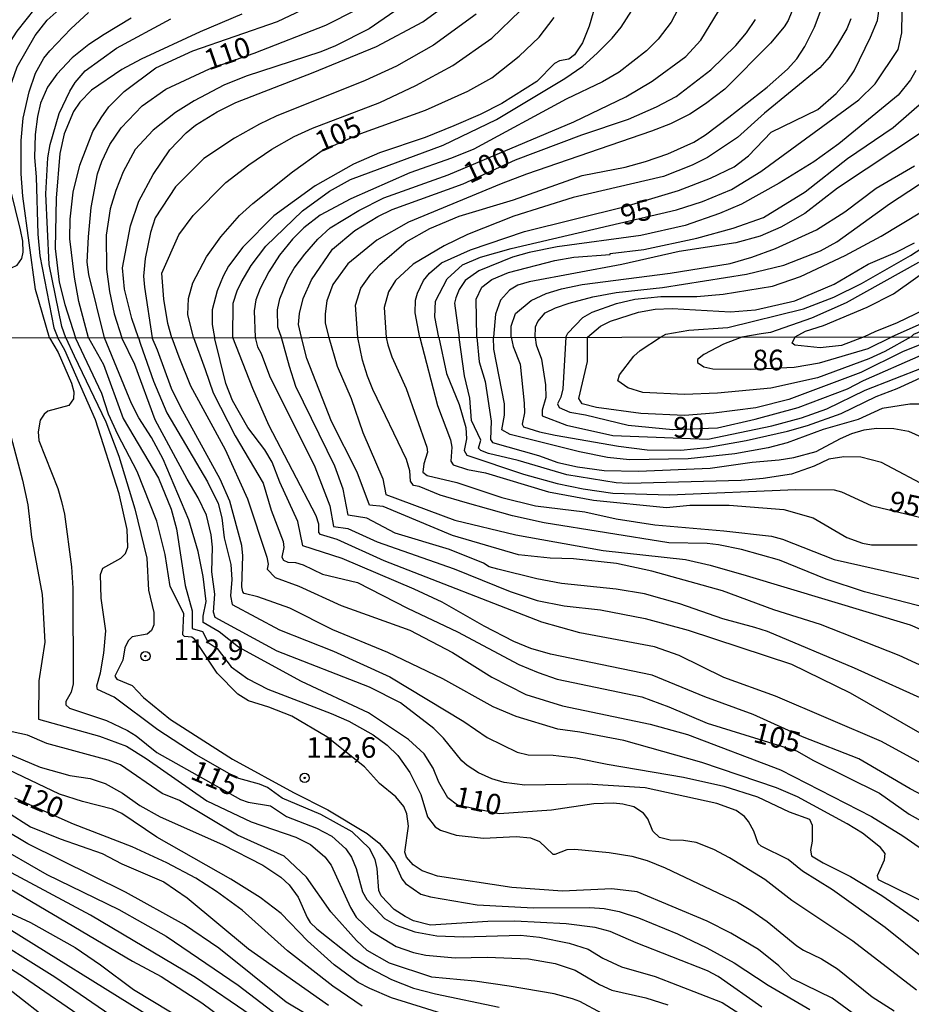
# Model space of a CAD drawing. Units: millimetres. Extents: x 185540 to 187954, y 1665972 to 1668746.
# Drawn here: x 187231 to 187339, y 1668110 to 1668230 of the extents above; entities that cross this region are included whole.
import ezdxf
from ezdxf.enums import TextEntityAlignment as Align

# ---------------------------------------------------------------- set-up
doc = ezdxf.new("R2010")
doc.units = ezdxf.units.MM
for name, color, linetype in [('IMAGEM', 7, 'Continuous'), ('V-CURVA_DE_NIVEL', 4, 'Continuous'), ('V-CURVA_MESTRA', 1, 'Continuous'), ('V-PONTO_DE_APARELHO', 4, 'Continuous'), ('V-TEXTO_DE_ALTIMETRIA', 2, 'Continuous'), ('X-LIMITE_1000', 7, 'Continuous')]:
    doc.layers.add(name, color=color, linetype=linetype)
doc.styles.get("Standard").update_dxf_attribs({"font": 'txt.shx', "height": 5})
picture_1 = doc.add_image_def('image1.jpg', size_in_pixel=(4021, 4623))

# ---------------------------------------------------------------- blocks, each defined once
blk = doc.blocks.new('805')
at = {"color": 0, "linetype": 'ByBlock', "lineweight": -2}
for radius in [0.562, 0.0806]:
    blk.add_circle((0, 0), radius, dxfattribs=at)

msp = doc.modelspace()

# ---------------------------------------------------------------- linework, layer by layer
at = {"layer": 'V-CURVA_DE_NIVEL'}
for points in [[(187301.72, 1668235.62), (187299.77, 1668228.94), (187298.98, 1668226.9), (187298, 1668225.46), (187297.32, 1668224.94), (187296.18, 1668224.71), (187295.58, 1668224.39), (187293.43, 1668222.2), (187289.17, 1668219.55), (187286.53, 1668218.19), (187283.34, 1668216.81), (187279.82, 1668215.42), (187274.29, 1668213.55), (187271.1, 1668212.17), (187266.47, 1668209.54), (187261.43, 1668205.86), (187257.65, 1668202.06), (187255.93, 1668199.75), (187255.25, 1668198.56), (187254.52, 1668196.77), (187253.93, 1668194.43), (187253.91, 1668192.65), (187254.2, 1668191.07)], [(187325.41, 1668233.15), (187323.99, 1668229.62), (187323.52, 1668228.86), (187321.83, 1668226.88), (187316.28, 1668221.27), (187313.94, 1668219.48), (187312.03, 1668218.25), (187309.69, 1668217.08), (187307.36, 1668216.15), (187292.18, 1668210.96), (187289.08, 1668209.77), (187277.82, 1668205.1), (187273.95, 1668202.91), (187270.44, 1668200.04), (187268.59, 1668197.54), (187267.87, 1668195.54), (187267.66, 1668193.97), (187267.66, 1668192.82), (187268.12, 1668191.09)], [(187238.9, 1668191.05), (187237.69, 1668195.45), (187237.18, 1668198.43), (187236.63, 1668203.06), (187236.65, 1668205.48), (187237.04, 1668208.76), (187237.82, 1668212.03), (187239.42, 1668216.11), (187240.41, 1668217.81), (187241.37, 1668219.13), (187243.22, 1668220.99), (187247.09, 1668223.86), (187251.59, 1668225.92), (187261.86, 1668229.51), (187269.32, 1668233.06)], [(187244.96, 1668191.06), (187244.15, 1668193.41), (187243.28, 1668196.98), (187243.03, 1668199.57), (187243.98, 1668204.68), (187245, 1668207.65), (187246.75, 1668210.92), (187248.79, 1668213.9), (187250.75, 1668215.96), (187251.91, 1668216.91), (187254.55, 1668218.53), (187256.8, 1668219.67), (187266.22, 1668223.29), (187273.91, 1668226.47), (187279.56, 1668229.45), (187283.45, 1668232.34)], [(187311.33, 1668232.47), (187309.75, 1668229.41), (187308.18, 1668227.37), (187306.74, 1668225.92), (187303.45, 1668223.35), (187301.41, 1668222.16), (187296.99, 1668220.08), (187285.77, 1668214), (187283.05, 1668212.87), (187277.95, 1668211.09), (187270.81, 1668207.94), (187267.07, 1668205.97), (187265.09, 1668204.4), (187263.71, 1668203.04), (187262.11, 1668201.11), (187260.81, 1668199.07), (187259.77, 1668197.03), (187259.24, 1668195.67), (187259.05, 1668194.31), (187259.16, 1668191.08)], [(187222.43, 1668191.03), (187221.71, 1668194.31), (187222.2, 1668199.79), (187222.16, 1668202.64), (187222.39, 1668204), (187223.14, 1668205.31), (187223.84, 1668205.84), (187226.75, 1668207.43), (187227.56, 1668208.29), (187228.03, 1668209.22), (187227.96, 1668210.37), (187226.98, 1668214.45), (187226.94, 1668216.49), (187227.6, 1668222.02), (187228.45, 1668225.16), (187229.02, 1668226.52), (187230.21, 1668228.33), (187232.38, 1668231.09)], [(187225.8, 1668191.04), (187225.43, 1668193.12), (187225.48, 1668195.28), (187225.65, 1668196.35), (187226.13, 1668197.66), (187226.79, 1668198.7), (187227.41, 1668199.17), (187228.48, 1668199.47), (187229.54, 1668199.55), (187230.21, 1668199.87), (187230.79, 1668200.68), (187230.94, 1668201.45), (187230.89, 1668202.81), (187230.62, 1668204.17), (187228.77, 1668211.77), (187228.56, 1668214.24), (187228.6, 1668217.47), (187228.85, 1668219.3), (187229.32, 1668221.42), (187230.21, 1668224.01), (187232.38, 1668227.82), (187233.87, 1668229.66), (187236.04, 1668231.62)], [(187276.67, 1668231.13), (187273.02, 1668228.62), (187268.94, 1668226.56), (187267.15, 1668225.82), (187258.06, 1668222.84), (187255.34, 1668221.78), (187251.72, 1668219.87), (187249.47, 1668218.44), (187246.75, 1668216.3), (187244.58, 1668213.94), (187243.09, 1668211.22), (187242.2, 1668208.97), (187241.52, 1668206.72), (187241.05, 1668203.53), (187241.09, 1668199.41), (187241.46, 1668196.69), (187241.99, 1668193.97), (187242.96, 1668191.06)], [(187249.01, 1668191.06), (187248.55, 1668192.78), (187248.06, 1668195.75), (187247.81, 1668198.9), (187249.89, 1668203.57), (187251.61, 1668205.91), (187255.61, 1668209.94), (187258.37, 1668212.07), (187261.2, 1668213.98), (187263.92, 1668215.51), (187266.13, 1668216.53), (187274.33, 1668219.67), (187278.71, 1668221.71), (187283.22, 1668224.14), (187287.93, 1668227.49), (187291.37, 1668230.81)], [(187256.43, 1668191.07), (187256.48, 1668195.24), (187256.95, 1668196.77), (187257.46, 1668197.79), (187258.69, 1668199.85), (187260.45, 1668202.17), (187264.9, 1668206.48), (187268.19, 1668208.88), (187270.76, 1668210.28), (187282.03, 1668214.45), (187288.51, 1668217.57), (187296.84, 1668222.56), (187299.02, 1668224.07), (187300.77, 1668225.67), (187302.59, 1668227.47), (187303.68, 1668228.81), (187305.63, 1668231.87)], [(187262.35, 1668191.08), (187261.91, 1668192.35), (187261.88, 1668194.43), (187262.17, 1668195.79), (187263.13, 1668198.17), (187263.92, 1668199.53), (187265.19, 1668201.23), (187266.76, 1668203.02), (187268.29, 1668204.4), (187271.78, 1668206.54), (187274.8, 1668208.05), (187282.62, 1668210.88), (187297.92, 1668217.29), (187304.25, 1668220.35), (187307.44, 1668222.25), (187311.52, 1668225.26), (187313.37, 1668227.22), (187315.53, 1668230.77)], [(187271.66, 1668191.09), (187271.38, 1668195.03), (187272.03, 1668197.07), (187273.22, 1668198.77), (187274.33, 1668199.98), (187277.54, 1668202.72), (187280.39, 1668204.33), (187283.98, 1668205.82), (187290.57, 1668207.84), (187298.92, 1668210.79), (187304.17, 1668211.81), (187306.63, 1668212.47), (187309.35, 1668213.43), (187312.52, 1668214.85), (187313.94, 1668215.74), (187316.77, 1668217.89), (187321.42, 1668221.52), (187323.89, 1668223.69), (187325.03, 1668224.97), (187326.03, 1668226.46), (187327.2, 1668228.82), (187328.13, 1668231.28)], [(187279.18, 1668191.1), (187278.62, 1668194.1), (187278.66, 1668195.62), (187278.92, 1668196.47), (187279.62, 1668198), (187280.36, 1668198.92), (187281.81, 1668200.15), (187285.34, 1668201.74), (187291.91, 1668203.99), (187304.17, 1668207.01), (187310.63, 1668208.96), (187314.54, 1668210.47), (187317.41, 1668211.83), (187319.15, 1668213.19), (187321.91, 1668216.04), (187327.59, 1668218.8), (187329.84, 1668220.74), (187331.15, 1668222.25), (187332, 1668223.5), (187334.02, 1668227.58), (187334.85, 1668229.62), (187335.15, 1668231.66)], [(187244.07, 1668229.92), (187240.8, 1668227.94), (187238.91, 1668226.69), (187236.91, 1668225.07), (187235.04, 1668223.1), (187233.91, 1668221.51), (187233.06, 1668219.59), (187232.68, 1668217.94), (187232.38, 1668215.77), (187232.3, 1668212.96), (187232.51, 1668210.63), (187232.72, 1668203.66), (187232.98, 1668201.02), (187234.68, 1668192.27), (187235.14, 1668191.05)], [(187236.14, 1668191.05), (187235.65, 1668192.44), (187234.12, 1668199.96), (187233.7, 1668208.54), (187233.95, 1668212.92), (187234.23, 1668214.54), (187235.31, 1668218.32), (187236.61, 1668221.04), (187237.25, 1668222.1), (187238.5, 1668223.5), (187242.29, 1668226.26), (187248.89, 1668229.81)], [(187257.55, 1668230.38), (187252.45, 1668228.26), (187245.31, 1668224.94), (187242.93, 1668223.67), (187239.25, 1668221.16), (187237.82, 1668219.68), (187237.08, 1668218.57), (187235.91, 1668215.85), (187235.38, 1668213.47), (187234.97, 1668208.03), (187234.85, 1668201.91), (187235.31, 1668197.83), (187235.99, 1668195.11), (187237.29, 1668191.05)], [(187286.04, 1668230.38), (187280.86, 1668226.64), (187276.33, 1668224.07), (187272.53, 1668222.35), (187261.71, 1668218), (187259.67, 1668217.04), (187256.63, 1668215.32), (187252.93, 1668212.83), (187249.45, 1668209.39), (187247, 1668205.63), (187246.41, 1668203.87), (187245.77, 1668200.68), (187245.58, 1668198.56), (187245.68, 1668197.2), (187246.63, 1668191.06)], [(187331.6, 1668229.84), (187331.11, 1668228.6), (187329.98, 1668226.69), (187328.98, 1668225.16), (187327.84, 1668223.88), (187321.12, 1668218.36), (187317.81, 1668215.38), (187314.16, 1668212.96), (187312.29, 1668212.02), (187308.84, 1668210.66), (187297.84, 1668208.11), (187290.61, 1668205.82), (187285, 1668203.61), (187282.15, 1668202.21), (187278.37, 1668200), (187276.22, 1668198), (187275.39, 1668196.64), (187274.86, 1668194.73), (187275.11, 1668191.09)], [(187339.52, 1668223.55), (187338.87, 1668222.4), (187337.38, 1668220.53), (187330.16, 1668214.62), (187327.12, 1668212.45), (187322.91, 1668209.86), (187318.32, 1668207.31), (187315.64, 1668206.16), (187311.44, 1668204.71), (187306.08, 1668203.5), (187295.88, 1668202.1), (187292.48, 1668201.42), (187290.44, 1668200.87), (187286.36, 1668199.21), (187284.7, 1668198), (187283.96, 1668196.94), (187283.55, 1668195.92), (187283.4, 1668195.24), (187283.97, 1668191.1)], [(187286.13, 1668191.11), (187286.04, 1668195.75), (187286.74, 1668197.19), (187287.93, 1668198.15), (187289.97, 1668199), (187295.6, 1668200.46), (187297.92, 1668200.87), (187302.33, 1668201.18), (187302.34, 1668201.29), (187306.42, 1668201.8), (187312.88, 1668203.18), (187317.3, 1668204.37), (187321, 1668205.69), (187326.06, 1668208.79), (187331.19, 1668212.83), (187336.77, 1668216.61), (187340.57, 1668219.95)], [(187340.34, 1668216.1), (187329.97, 1668209.22), (187326.01, 1668206.14), (187323.08, 1668204.48), (187320.57, 1668203.4), (187317.64, 1668202.59), (187310.71, 1668201.53), (187303.74, 1668199.95), (187292.48, 1668197.87), (187291.12, 1668197.45), (187290.1, 1668196.85), (187289.01, 1668195.62), (187288.4, 1668193.92), (187288.16, 1668191.11)], [(187290.31, 1668191.11), (187290.31, 1668192.46), (187290.84, 1668194.01), (187292.73, 1668195.6), (187294.56, 1668196.43), (187296.43, 1668197.02), (187298.94, 1668197.53), (187309.65, 1668198.89), (187316.92, 1668200.1), (187319.55, 1668200.85), (187322.44, 1668201.91), (187327.42, 1668204.16), (187330.88, 1668206.35), (187334.68, 1668209.24), (187339.36, 1668211.94)], [(187338.96, 1668191.17), (187339.27, 1668191.49), (187340.23, 1668191.88), (187342.93, 1668192.75), (187347.82, 1668195.43), (187349.77, 1668196.62), (187361.84, 1668204.97), (187366.35, 1668206.8), (187368.05, 1668207.88), (187369.41, 1668209.09), (187370.89, 1668209.64), (187372.06, 1668209.33), (187372.57, 1668208.67), (187373.1, 1668207.48), (187373.55, 1668205.65), (187373.65, 1668204.76), (187373.55, 1668202.93), (187372.72, 1668199.41), (187371.82, 1668196.77), (187371.51, 1668194.73), (187372.04, 1668192.9), (187372.72, 1668192.05), (187373.85, 1668191.21)], [(187296.94, 1668191.12), (187297.2, 1668191.62), (187299.02, 1668193.5), (187300.13, 1668194.15), (187303.11, 1668195.22), (187305.32, 1668195.73), (187308.5, 1668196.07), (187312.88, 1668196.07), (187316.07, 1668196.36), (187322.1, 1668197.32), (187325.5, 1668198.51), (187330.9, 1668201.06), (187335.28, 1668203.4), (187340.21, 1668206.35)], [(187308.46, 1668191.13), (187309.1, 1668191.48), (187311.9, 1668191.99), (187316.66, 1668192.3), (187325.84, 1668194.58), (187329.54, 1668196), (187332.9, 1668197.66), (187338.85, 1668201.06), (187343.12, 1668203.8)], [(187299.57, 1668191.12), (187301.17, 1668192.47), (187302.38, 1668193.09), (187305.78, 1668194.17), (187307.82, 1668194.51), (187309.86, 1668194.6), (187316.96, 1668194.2), (187320.02, 1668194.45), (187324.78, 1668195.56), (187329.58, 1668197.57), (187333.72, 1668200.02), (187337.06, 1668201.42), (187339.36, 1668202.61)], [(187339.83, 1668200.19), (187331.03, 1668195.28), (187326.82, 1668193.45), (187321.85, 1668191.69), (187320.7, 1668191.52), (187318.37, 1668191.14)], [(187345.99, 1668195.36), (187336.58, 1668191.17)], [(187238.88, 1668107.9), (187230.97, 1668113.3), (187222.97, 1668118.41), (187212.68, 1668126.6), (187208.93, 1668129.92), (187207.08, 1668130.82), (187206.89, 1668131.4), (187207.19, 1668132.9), (187207.44, 1668137.28), (187208, 1668140.45), (187208.47, 1668144.61), (187207.87, 1668152.55), (187207.36, 1668155.68), (187205.67, 1668162.54), (187204.57, 1668165.41), (187202.81, 1668168.88), (187201.74, 1668172.57), (187196.55, 1668185.48), (187195.5, 1668189.6), (187195.02, 1668191)], [(187197.31, 1668191), (187198.31, 1668187.58), (187199.21, 1668183.98), (187201.87, 1668176.86), (187204.19, 1668170), (187207.17, 1668162.58), (187209.37, 1668153.96), (187209.8, 1668149.8), (187210.02, 1668143.24), (187209.07, 1668139.04), (187208.95, 1668136.46), (187209.29, 1668133.76), (187209.03, 1668132.35), (187209.1, 1668132.07), (187213, 1668128.87), (187217.09, 1668125.18), (187221.28, 1668122.09), (187225.55, 1668119.11), (187234.81, 1668113.37), (187243.13, 1668107.66)], [(187246.92, 1668108.16), (187227.69, 1668120.1), (187222.8, 1668123.59), (187214.78, 1668129.77), (187211.8, 1668132.3), (187210.66, 1668132.88), (187210.49, 1668133.68), (187210.81, 1668137.96), (187210.7, 1668140.11), (187211.03, 1668143.33), (187211, 1668149.97), (187210.27, 1668156.28), (187209.67, 1668159.23), (187208.39, 1668163.74), (187207.23, 1668167.13), (187205.6, 1668170.86), (187203.89, 1668175.32), (187201.66, 1668182.48), (187200.5, 1668186.51), (187199.1, 1668191.01)], [(187201.1, 1668191.01), (187204.23, 1668178.7), (187205.56, 1668175.06), (187207.44, 1668171.2), (187209.27, 1668166.65), (187210.7, 1668161.81), (187211, 1668158.81), (187211.95, 1668153.32), (187212.08, 1668151.52), (187212.33, 1668137.11), (187212.2, 1668134.41), (187213.73, 1668133.31), (187219.86, 1668127.69), (187222.6, 1668125.52), (187228.38, 1668121.9), (187229.64, 1668120.96), (187231.85, 1668119.95), (187237.25, 1668116.93), (187240.34, 1668114.83), (187244.37, 1668111.8), (187253.38, 1668106.4)], [(187258.67, 1668108.67), (187251.9, 1668113.26), (187239.12, 1668120.85), (187229.53, 1668126), (187224.51, 1668128.96), (187220.76, 1668131.38), (187219.04, 1668132.64), (187216.88, 1668134.66), (187215, 1668135.8), (187214.74, 1668136.68), (187215.23, 1668140.28), (187215.46, 1668143.58), (187215.25, 1668151.56), (187215.02, 1668153.36), (187213.96, 1668157.86), (187213.23, 1668165.28), (187212.81, 1668167.08), (187211.39, 1668171.59), (187209.07, 1668176.86), (187206.84, 1668183.46), (187205.69, 1668187.15), (187204.74, 1668191.01)], [(187206.91, 1668190.3), (187208.77, 1668183.12), (187212.12, 1668174.76), (187213.02, 1668172.1), (187215.25, 1668164.08), (187216.06, 1668160.18), (187216.73, 1668156.02), (187216.96, 1668149.2), (187216.62, 1668142.08), (187216.26, 1668139.29), (187215.79, 1668137.36), (187215.83, 1668136.87), (187216.04, 1668136.57), (187227.15, 1668129.6), (187233.82, 1668125.78), (187242.57, 1668121.54), (187248.32, 1668118.32), (187257.11, 1668112.34), (187263.99, 1668107.06)], [(187265.45, 1668108.76), (187262.94, 1668110.26), (187254.74, 1668116.86), (187250.55, 1668119.69), (187243.38, 1668123.66), (187231.5, 1668129.51), (187217.48, 1668137.87), (187217.44, 1668138.65), (187217.78, 1668140.07), (187218.12, 1668145), (187218.98, 1668148.26), (187218.94, 1668149.37), (187218.42, 1668152.42), (187218.55, 1668153.75), (187218.38, 1668155.08), (187216.45, 1668165.2), (187215.08, 1668170.13), (187213.66, 1668174.24), (187211.33, 1668182.13), (187209.82, 1668188.18), (187209.01, 1668191.02)], [(187211.3, 1668191.02), (187211.6, 1668189.38), (187211.67, 1668187.04), (187211.9, 1668186.04), (187213.71, 1668182.13), (187214.86, 1668177.33), (187216.32, 1668173.13), (187217.76, 1668168.03), (187219.71, 1668156.53), (187220.22, 1668149.33), (187220.1, 1668147.83), (187219.26, 1668144.23), (187218.59, 1668139.42), (187218.68, 1668139.18), (187223.7, 1668135.9), (187229.02, 1668133.39), (187231.85, 1668131.61), (187235.45, 1668130.14), (187240.55, 1668128.35), (187242.96, 1668127.11), (187248.06, 1668124.92), (187250.87, 1668122.95), (187258.33, 1668116.76), (187268.06, 1668109.91)], [(187320.79, 1668109.68), (187315.47, 1668113.39), (187314.19, 1668114.1), (187305.48, 1668117.48), (187302.35, 1668118.88), (187300.51, 1668119.35), (187296.99, 1668119.82), (187290.73, 1668120.12), (187287.47, 1668120.08), (187280.48, 1668119.65), (187278.42, 1668120.16), (187277.39, 1668120.7), (187276.08, 1668121.54), (187274.47, 1668123.19), (187274.21, 1668123.87), (187274, 1668126.51), (187273.74, 1668127.63), (187273.08, 1668128.96), (187270.96, 1668130.99), (187267.14, 1668133.11), (187262.43, 1668135.09), (187260.64, 1668136.37), (187259.68, 1668136.8), (187257.19, 1668137.45), (187256.31, 1668137.87), (187252, 1668140.34), (187247.33, 1668143.39), (187242.01, 1668147.35), (187239.99, 1668148.27), (187239.91, 1668148.73), (187240.36, 1668150.32), (187240.76, 1668152.72), (187240.98, 1668155.42), (187240.42, 1668159.41), (187240.34, 1668162.28), (187240.62, 1668163.03), (187242.83, 1668164.25), (187243.4, 1668164.81), (187243.68, 1668165.58), (187243.58, 1668167.73), (187242.61, 1668172.06), (187239.72, 1668181.06), (187236, 1668189.55), (187235.14, 1668191.05)], [(187236.14, 1668191.05), (187237.14, 1668188.87), (187241, 1668180.85), (187242.59, 1668176.65), (187244.54, 1668170.26), (187245.98, 1668164.25), (187246.19, 1668160.35), (187246.85, 1668157.65), (187246.85, 1668156.15), (187246.53, 1668155.48), (187246.02, 1668155.01), (187244.2, 1668154.69), (187243.7, 1668154.19), (187243.3, 1668153.36), (187243.08, 1668151.86), (187242.09, 1668149.93), (187242.33, 1668149.56), (187244.2, 1668148.79), (187245.59, 1668147.31), (187248.87, 1668144.65), (187256.42, 1668139.83), (187263.84, 1668135.75), (187268, 1668133.65), (187272.76, 1668130.78), (187274.22, 1668129.6), (187275.29, 1668128.36), (187276.16, 1668127.18), (187277, 1668125.27), (187277.45, 1668124.71), (187279.32, 1668123.42), (187280.48, 1668123.08), (187286.14, 1668122.12), (187293, 1668121.75), (187299.86, 1668121.79), (187301.62, 1668121.66), (187303.42, 1668121.28), (187305.78, 1668120.51), (187310.54, 1668118.58), (187314.1, 1668116.9), (187317.4, 1668115.04), (187321.56, 1668112.36), (187326.62, 1668109.38)], [(187332.39, 1668108.54), (187329.32, 1668110.75), (187324.43, 1668113.15), (187322.87, 1668114.7), (187320.38, 1668116.69), (187317.02, 1668118.66), (187314.12, 1668120.14), (187305.61, 1668123.7), (187302.52, 1668124.04), (187296.52, 1668123.77), (187290.39, 1668124.22), (187281.34, 1668125.61), (187279.45, 1668126.25), (187278.38, 1668126.96), (187277.58, 1668127.89), (187277.37, 1668128.53), (187277.82, 1668131.66), (187277.62, 1668133.16), (187277.26, 1668134.06), (187276.25, 1668135.24), (187274.28, 1668136.87), (187272.46, 1668138.89), (187267.89, 1668142.55), (187263.6, 1668145.04), (187260.84, 1668146.15), (187258.35, 1668146.92), (187257.04, 1668147.72), (187254.55, 1668150.29), (187251.81, 1668154.35), (187251.45, 1668154.67), (187250.55, 1668154.75), (187250.37, 1668154.92), (187250.5, 1668157.52), (187248.83, 1668160.82), (187248.23, 1668164.72), (187247.2, 1668168.75), (187244.82, 1668174.8), (187242.44, 1668179.3), (187241.33, 1668181.75), (187240.49, 1668184.28), (187237.29, 1668191.05)], [(187238.9, 1668191.05), (187240.72, 1668187.8), (187243.1, 1668181.23), (187247.39, 1668173.99), (187248.96, 1668170.21), (187249.6, 1668167.81), (187250.63, 1668160.95), (187251.49, 1668157.86), (187251.51, 1668155.69), (187252.75, 1668155.33), (187253.46, 1668154), (187254.53, 1668153.27), (187256.22, 1668151.03), (187258.27, 1668149.6), (187260.71, 1668148.32), (187268.39, 1668145.38), (187270.53, 1668144.42), (187273.53, 1668142.79), (187275.22, 1668141.54), (187276.49, 1668140.26), (187277.97, 1668138.18), (187279.3, 1668135.52), (187280.13, 1668132.82), (187281.04, 1668131.6), (187281.68, 1668131.18), (187283.61, 1668130.58), (187286.91, 1668130.2), (187290.9, 1668130.41), (187292.66, 1668130.24), (187293.73, 1668129.79), (187295.38, 1668128.29), (187295.66, 1668128.27), (187297.12, 1668128.83), (187298.02, 1668128.87), (187302.22, 1668128.48), (187304.97, 1668128.01), (187306.85, 1668127.48), (187309.04, 1668126.6), (187317.83, 1668122.42), (187319.46, 1668121.47), (187321.43, 1668120.1), (187325.03, 1668117.12), (187325.85, 1668116.58), (187328.04, 1668115.56), (187329.97, 1668114.31), (187334.21, 1668110.92), (187336.87, 1668109.21)], [(187340.53, 1668115.53), (187335.78, 1668119.37), (187329.36, 1668123.92), (187325.74, 1668126.21), (187324, 1668127.63), (187320.7, 1668129.24), (187320.34, 1668129.58), (187319.82, 1668131.06), (187319.16, 1668132.26), (187318.66, 1668132.86), (187317.68, 1668133.59), (187315.3, 1668134.44), (187306.59, 1668136.33), (187299.52, 1668136.76), (187291.97, 1668136.65), (187289.44, 1668137), (187287.94, 1668137.42), (187286.31, 1668138.17), (187284.94, 1668139.03), (187284.29, 1668139.63), (187282.08, 1668142.38), (187280.89, 1668143.54), (187276.85, 1668146.67), (187273.06, 1668148.57), (187261.82, 1668152.97), (187254.3, 1668157.04), (187254.1, 1668157.69), (187254.27, 1668159.88), (187253.89, 1668162.58), (187253.97, 1668165.58), (187253.82, 1668167.08), (187253.24, 1668169.48), (187252.24, 1668171.59), (187250.87, 1668173.86), (187247.01, 1668181.06), (187244.52, 1668187.8), (187242.96, 1668191.06)], [(187244.96, 1668191.06), (187245.21, 1668190.27), (187246.81, 1668185.78), (187248.4, 1668181.92), (187253.37, 1668173.55), (187254.66, 1668170.9), (187255.09, 1668169.14), (187255.39, 1668166.74), (187256.2, 1668163.48), (187256.31, 1668161.68), (187256.16, 1668159.66), (187256.37, 1668158.61), (187262.13, 1668155.54), (187268.69, 1668152.95), (187275.55, 1668149.82), (187284.55, 1668144.41), (187287.36, 1668142.44), (187291.03, 1668140.66), (187292.36, 1668140.34), (187295.4, 1668140.32), (187298.15, 1668140), (187301.96, 1668139.2), (187311.27, 1668137.62), (187316.16, 1668136.55), (187320.27, 1668135.22), (187324.09, 1668133.41), (187326.58, 1668132.54), (187326.9, 1668131.79), (187326.92, 1668129.86), (187326.7, 1668128.74), (187326.81, 1668128.08), (187328.25, 1668127.2), (187331.55, 1668125.57), (187335.37, 1668123.25), (187341.16, 1668119.22)], [(187341.33, 1668122.01), (187334.98, 1668125.14), (187334.85, 1668125.67), (187335.69, 1668127.59), (187335.77, 1668128.36), (187335.2, 1668129.07), (187333.01, 1668130.82), (187331.17, 1668131.96), (187325.14, 1668135.22), (187322.55, 1668136.33), (187313.5, 1668139.42), (187303.98, 1668142.08), (187298.66, 1668143.11), (187295.96, 1668143.45), (187290.9, 1668144.99), (187288.11, 1668146.19), (187282, 1668149.58), (187275.29, 1668152.78), (187268.6, 1668155.54), (187263.39, 1668158.16), (187259.47, 1668159.57), (187257.83, 1668159.98), (187257.66, 1668160.15), (187257.55, 1668160.78), (187257.64, 1668164.55), (187257.53, 1668165.81), (187256.07, 1668171.2), (187254.92, 1668173.86), (187250.11, 1668182.56), (187249, 1668184.88), (187247.26, 1668189.55), (187246.63, 1668191.06)], [(187249.01, 1668191.06), (187249.88, 1668188.74), (187251.29, 1668185.22), (187255.52, 1668177.46), (187258.24, 1668171.46), (187260.58, 1668164.38), (187260.75, 1668163.54), (187260.62, 1668162.9), (187261.59, 1668161.89), (187264.48, 1668160.86), (187269.63, 1668158.5), (187277.95, 1668155.5), (187283.14, 1668152.8), (187287.94, 1668149.8), (187292.06, 1668147.69), (187296.52, 1668146.32), (187307.2, 1668144.09), (187311.74, 1668142.81), (187323.06, 1668138.52), (187334.13, 1668132.84), (187337.94, 1668130.5), (187346.52, 1668124.54)], [(187344.46, 1668133.24), (187338.84, 1668136.2), (187332.6, 1668139.87), (187325.72, 1668142.53), (187319.71, 1668145.23), (187313.84, 1668147.39), (187307.43, 1668150.05), (187295.06, 1668152.58), (187292.7, 1668153.29), (187290.62, 1668154.13), (187287, 1668155.97), (187281.89, 1668158.89), (187278.51, 1668160.5), (187269.74, 1668164.21), (187264.95, 1668165.77), (187264.35, 1668168.71), (187262.16, 1668173.51), (187261.24, 1668175.92), (187260.32, 1668177.42), (187258.28, 1668180.16), (187256.42, 1668183.42), (187255.6, 1668185.48), (187254.2, 1668191.07)], [(187375.83, 1668109.51), (187371.22, 1668114.91), (187368.07, 1668118.19), (187363.72, 1668122.25), (187353.4, 1668131.1), (187350.68, 1668133.11), (187346.26, 1668135.99), (187335.33, 1668141.95), (187322.46, 1668147.48), (187316.16, 1668149.75), (187310.71, 1668152.43), (187307.71, 1668153.46), (187298.66, 1668155.18), (187294.03, 1668156.46), (187274.86, 1668163.95), (187269.12, 1668166.52), (187267.1, 1668167.14), (187266.92, 1668167.38), (187266.92, 1668168.41), (187266.58, 1668169.4), (187260.83, 1668180.42), (187258.86, 1668184.88), (187256.43, 1668191.07)], [(187259.16, 1668191.08), (187259.44, 1668189.95), (187259.89, 1668189.12), (187260.92, 1668186.42), (187266.43, 1668175.36), (187268.25, 1668170.6), (187268.7, 1668168.11), (187270.44, 1668167.85), (187274, 1668166.26), (187283.35, 1668162.94), (187290.17, 1668160.2), (187293.47, 1668159.12), (187296.73, 1668158.46), (187301.15, 1668157.99), (187306.59, 1668156.94), (187311.83, 1668155.5), (187324.39, 1668151.36), (187331.51, 1668147.87), (187342.19, 1668141.78)], [(187341.76, 1668146.52), (187332.07, 1668150.87), (187321.48, 1668155.33), (187319.93, 1668155.84), (187316.03, 1668156.89), (187310.8, 1668158.72), (187306.51, 1668159.94), (187303.08, 1668160.5), (187296.43, 1668161.18), (187293.43, 1668161.74), (187288.67, 1668162.9), (187287.6, 1668163.22), (187286.93, 1668163.63), (187282.79, 1668165.32), (187276.19, 1668167.29), (187272.72, 1668169.12), (187270.48, 1668169.5), (187269.88, 1668172.66), (187268.83, 1668175.44), (187264.09, 1668185.14), (187263.32, 1668187.54), (187262.35, 1668191.08)], [(187268.12, 1668191.09), (187269.15, 1668187.58), (187270.83, 1668183.68), (187272.24, 1668179.52), (187274.69, 1668173.9), (187275.07, 1668171.99), (187283.44, 1668168.88), (187290.86, 1668167.08), (187301.49, 1668165.19), (187311.48, 1668164.08), (187314.49, 1668163.39), (187318.86, 1668162.13), (187338.84, 1668156.14), (187346.48, 1668152.84), (187351.71, 1668150.12), (187353.6, 1668148.88), (187357.54, 1668145.87), (187360.07, 1668143.6), (187368.17, 1668134.85), (187382.45, 1668120.19), (187392.61, 1668109.04)], [(187340.99, 1668158.16), (187333.27, 1668160.17), (187328.59, 1668161.72), (187322.93, 1668164.03), (187318.3, 1668165.32), (187315.51, 1668165.88), (187314.14, 1668166.05), (187309.47, 1668166.13), (187294.29, 1668168.54), (187290.47, 1668169.39), (187284.68, 1668171.02), (187281.64, 1668171.9), (187279.11, 1668172.95), (187278.42, 1668173.08), (187278.05, 1668173.6), (187277.97, 1668174.89), (187277.58, 1668176.26), (187273.48, 1668184.75), (187272.84, 1668186.38), (187272.22, 1668188.31), (187271.66, 1668191.09)], [(187275.11, 1668191.09), (187275.3, 1668190.21), (187275.8, 1668188.74), (187277.52, 1668184.88), (187280.05, 1668177.76), (187280.13, 1668177.16), (187279.66, 1668175.74), (187279.57, 1668174.72), (187280.07, 1668174.3), (187283.7, 1668173.47), (187289.14, 1668171.62), (187293.26, 1668170.62), (187299.26, 1668169.87), (187303.08, 1668169.05), (187307.75, 1668168.3), (187316.16, 1668167.59), (187321.95, 1668166.93), (187323.28, 1668166.56), (187329.58, 1668164.08), (187345.45, 1668160.54)], [(187279.18, 1668191.1), (187281.33, 1668182.82), (187282.9, 1668178.66), (187283.09, 1668177.76), (187282.94, 1668176.05), (187283.26, 1668175.59), (187284.98, 1668175.05), (187287.17, 1668174.63), (187294.84, 1668172.31), (187300.29, 1668171.32), (187309.17, 1668170.42), (187312.04, 1668170.68), (187316.8, 1668170.72), (187323.45, 1668170.17), (187327.01, 1668169.14), (187331.12, 1668166.78), (187333.01, 1668166.09), (187334.13, 1668165.88), (187339.66, 1668165.86)], [(187341.48, 1668172.65), (187335.35, 1668175.87), (187332.84, 1668176.53), (187330.74, 1668176.58), (187328.94, 1668176.3), (187327.14, 1668175.46), (187324.39, 1668174.45), (187320.96, 1668173.94), (187318.26, 1668173.68), (187304.58, 1668173.32), (187303.08, 1668173.42), (187297.07, 1668174.39), (187291.16, 1668176.13), (187287.55, 1668176.98), (187286.59, 1668177.35), (187286.31, 1668177.61), (187286.61, 1668178.6), (187285.47, 1668180.98), (187285.28, 1668183.72), (187284.63, 1668186.42), (187283.97, 1668191.1)], [(187286.13, 1668191.11), (187286.41, 1668188.14), (187287.12, 1668185.74), (187287.85, 1668180.93), (187287.77, 1668178.68), (187288.04, 1668178.31), (187293.6, 1668176.73), (187295.96, 1668175.87), (187298.36, 1668175.35), (187301.62, 1668174.9), (187305.78, 1668174.82), (187314.49, 1668175.18), (187319.59, 1668175.91), (187322.89, 1668176.21), (187324.69, 1668176.51), (187327.39, 1668177.22), (187330.35, 1668178.81), (187331.74, 1668179.43), (187333.23, 1668179.86), (187334.73, 1668180.05), (187336.83, 1668180.01), (187338.63, 1668179.69), (187350.04, 1668174.54)], [(187341.03, 1668182.99), (187338.8, 1668182.99), (187335.41, 1668182.47), (187332.52, 1668181.1), (187328.25, 1668179.88), (187323.88, 1668178.29), (187321.56, 1668177.69), (187317.49, 1668176.94), (187311.83, 1668176.34), (187304.67, 1668176.21), (187302.01, 1668176.51), (187298.62, 1668177.2), (187290.17, 1668179.3), (187289.14, 1668179.84), (187289.48, 1668181.66), (187289.48, 1668183.04), (187288.19, 1668189.68), (187288.16, 1668191.11)], [(187290.31, 1668191.11), (187290.55, 1668190), (187291.37, 1668187.84), (187291.88, 1668183.12), (187291.9, 1668181.92), (187291.65, 1668180.55), (187291.78, 1668180.24), (187293.73, 1668179.6), (187295.66, 1668179.21), (187303.34, 1668177.86), (187306.85, 1668177.41), (187310.93, 1668177.37), (187314.1, 1668177.71), (187318.86, 1668178.55), (187323.92, 1668179.71), (187326.32, 1668180.39), (187330.44, 1668181.85), (187334.68, 1668183.91), (187337.26, 1668184.9), (187341.93, 1668187.02)], [(187296.94, 1668191.12), (187296.56, 1668184.84), (187296.32, 1668183.82), (187295.92, 1668183.03), (187296.13, 1668182.56), (187297.42, 1668182.02), (187299.35, 1668181.7), (187304.54, 1668180.41), (187309.96, 1668179.9), (187315.39, 1668180.11), (187319.97, 1668181.14), (187325.21, 1668182.58), (187331.21, 1668184.85), (187333.14, 1668185.84), (187340.17, 1668188.93), (187343.73, 1668190.71), (187344.23, 1668191.17)], [(187341.77, 1668191.17), (187341.2, 1668190.68), (187337.9, 1668189.36), (187332.84, 1668186.83), (187324.05, 1668183.53), (187320.06, 1668182.52), (187314.96, 1668181.87), (187311.36, 1668181.62), (187306.08, 1668181.83), (187300.68, 1668182.56), (187298.92, 1668183.01), (187298.53, 1668183.68), (187299.58, 1668188.18), (187299.57, 1668191.12)], [(187338.96, 1668191.17), (187335.76, 1668189.4), (187333.78, 1668188.5), (187327.56, 1668186.2), (187321.86, 1668184.92), (187315.39, 1668184.32), (187311.36, 1668184.15), (187306.29, 1668184.4), (187304.49, 1668184.98), (187303.27, 1668185.82), (187303.46, 1668186.55), (187305.22, 1668188.82), (187305.97, 1668189.49), (187308.46, 1668191.13)], [(187318.37, 1668191.14), (187316.12, 1668190.28), (187313.71, 1668189.01), (187312.96, 1668188.43), (187312.94, 1668188.05), (187313.71, 1668187.53), (187314.83, 1668187.28), (187319.42, 1668187.23), (187324.73, 1668187.49), (187327.78, 1668188.01), (187333.7, 1668189.74), (187336.58, 1668191.17)], [(187228.95, 1668180.93), (187230.86, 1668173.73), (187231.5, 1668170.73), (187231.97, 1668166.83), (187233.26, 1668159.84), (187233.56, 1668154.05), (187232.85, 1668149.33), (187232.79, 1668144.67), (187240.21, 1668142.63), (187243.51, 1668141.39), (187245.92, 1668139.89), (187253.29, 1668134.74), (187258.69, 1668132.21), (187264.1, 1668130.33), (187265.9, 1668129.45), (187267.65, 1668127.95), (187268.42, 1668126.94), (187270.74, 1668121.8), (187271.45, 1668120.6), (187273.17, 1668118.96), (187276.32, 1668117.06), (187278.42, 1668116.3), (187279.92, 1668116), (187283.48, 1668115.66), (187287.38, 1668115.75), (187292.4, 1668115.53), (187295.66, 1668114.98), (187298.06, 1668114.16), (187301.02, 1668112.42), (187302.52, 1668111.72), (187306.68, 1668110.79), (187309.34, 1668109.96)], [(187304.06, 1668107.43), (187298.66, 1668110.34), (187297.76, 1668110.69), (187295.53, 1668111.27), (187290.04, 1668112.21), (187285.88, 1668112.81), (187280.65, 1668113.3), (187275.5, 1668115.02), (187272.8, 1668116.54), (187271.47, 1668117.77), (187268.36, 1668121.24), (187265.4, 1668125.49), (187262.7, 1668128.01), (187257.02, 1668130.58), (187249.97, 1668134.79), (187247.84, 1668135.64), (187242.78, 1668139.12), (187241.28, 1668139.7), (187233.82, 1668141.73), (187231.46, 1668142.72), (187229.62, 1668143.13)], [(187226.66, 1668141.54), (187233.01, 1668138.86), (187236.61, 1668137.83), (187239.1, 1668137.45), (187240.9, 1668136.85), (187243.02, 1668135.69), (187245.14, 1668134.19), (187247.59, 1668132.81), (187255.18, 1668129.43), (187260.07, 1668126.92), (187262.27, 1668125.48), (187263.3, 1668124.56), (187264.39, 1668123.04), (187265.47, 1668120.55), (187265.85, 1668119.95), (187266.65, 1668119.2), (187271.17, 1668115.64), (187273.02, 1668114.46), (187275.72, 1668113.05), (187278.42, 1668111.99), (187281.08, 1668111.29), (187288.84, 1668109.66)], [(187284.34, 1668108.11), (187275.76, 1668110.79), (187273.1, 1668111.93), (187271.69, 1668112.66), (187268.75, 1668114.82), (187265.53, 1668117.72), (187262.34, 1668121.05), (187259.78, 1668123), (187256.2, 1668125.25), (187247.2, 1668130.33), (187242.95, 1668133.22), (187241.8, 1668133.76), (187238.15, 1668134.66), (187235.37, 1668135.56), (187228.31, 1668138.93)]]:
    msp.add_lwpolyline(points, dxfattribs=at)
at = {"layer": 'V-CURVA_MESTRA'}
for points in [[(187240.84, 1668191.05), (187238.91, 1668198.73), (187238.74, 1668200.26), (187238.87, 1668203.32), (187239.23, 1668206.89), (187239.97, 1668210.97), (187240.5, 1668212.5), (187241.48, 1668214.54), (187242.84, 1668216.58), (187245.41, 1668219.25), (187248.28, 1668221.29), (187253.59, 1668223.76), (187259.03, 1668225.64), (187267.77, 1668229.07), (187271.53, 1668230.98)], [(187234.15, 1668191.05), (187232.45, 1668196.94), (187230.88, 1668208.25), (187230.71, 1668210.97), (187230.71, 1668215.05), (187230.94, 1668217.77), (187231.66, 1668220.95), (187232.45, 1668223.21), (187233.47, 1668225.03), (187234.17, 1668225.92), (187236.72, 1668228.62), (187238.87, 1668230.58)], [(187251.64, 1668191.07), (187250.98, 1668193.88), (187251.04, 1668195.84), (187251.57, 1668197.75), (187253.25, 1668200.89), (187254.97, 1668203.34), (187257.27, 1668205.93), (187258.86, 1668207.37), (187263.7, 1668211.24), (187267.3, 1668213.83), (187272.01, 1668215.9), (187279.86, 1668218.72), (187285.04, 1668221.04), (187287.95, 1668222.67), (187291.25, 1668225.27), (187293.69, 1668227.58), (187295.54, 1668229.98)], [(187264.81, 1668191.08), (187264.41, 1668192.65), (187264.56, 1668194.01), (187264.98, 1668195.84), (187266.02, 1668198.09), (187268.55, 1668201.81), (187271.27, 1668204.08), (187274.08, 1668205.8), (187275.84, 1668206.65), (187284.45, 1668209.78), (187290.82, 1668212.69), (187298.9, 1668215.73), (187304.55, 1668217.62), (187307.99, 1668219.13), (187310.37, 1668220.4), (187314.58, 1668223.61), (187317.62, 1668226.58), (187318.91, 1668228.13), (187320, 1668229.75)], [(187281.49, 1668191.1), (187281.01, 1668193.6), (187281.11, 1668195.5), (187282.51, 1668198.22), (187284.38, 1668199.93), (187286.57, 1668200.85), (187290.31, 1668201.91), (187310.42, 1668206.59), (187313.56, 1668207.61), (187317.09, 1668209.07), (187320.66, 1668211.26), (187332.6, 1668219.97), (187334.57, 1668221.91), (187337.38, 1668226.1), (187337.81, 1668228.14), (187337.87, 1668230.69)], [(187293.2, 1668191.09), (187293.24, 1668192.4), (187293.54, 1668193.03), (187294.44, 1668194.07), (187295.69, 1668194.71), (187297.33, 1668195.26), (187300.22, 1668196.03), (187303.06, 1668196.56), (187308.72, 1668197.17), (187318.92, 1668198.79), (187323.46, 1668199.89), (187327.93, 1668201.64), (187329.92, 1668202.7), (187336.3, 1668207.33), (187341.02, 1668210.41)], [(187347.18, 1668197.64), (187337.23, 1668192.88), (187334.51, 1668191.78), (187333.25, 1668191.16), (187330.49, 1668190.1), (187327.87, 1668189.83), (187324.78, 1668190.15), (187324.48, 1668190.39), (187324.84, 1668191.15), (187326.1, 1668191.84), (187328.27, 1668192.56), (187333.58, 1668194.77), (187336.81, 1668196.41), (187342.16, 1668200.21)], [(187235.19, 1668107.17), (187228.57, 1668112.34), (187224.13, 1668115.47), (187223.29, 1668116.24), (187217.93, 1668119.7), (187213.13, 1668123.94), (187209.16, 1668127.89), (187205.3, 1668130.26), (187205.13, 1668130.8), (187205.28, 1668131.59), (187206.25, 1668135.22), (187206.59, 1668140.24), (187206.93, 1668142.68), (187206.98, 1668149.29), (187206.36, 1668153.27), (187205.43, 1668157.26), (187203.93, 1668162.24), (187202.82, 1668164.72), (187201.36, 1668167.21), (187200.71, 1668168.67), (187197.84, 1668177.59), (187193.6, 1668185.99), (187192.12, 1668191)], [(187202.77, 1668191.01), (187204.4, 1668185.74), (187206.68, 1668179.13), (187207.43, 1668176.09), (187209.55, 1668170.98), (187211.37, 1668164.9), (187212.06, 1668161.85), (187212.66, 1668155.76), (187213.82, 1668150.14), (187213.77, 1668147.1), (187214.12, 1668139.04), (187214.07, 1668138.01), (187213.47, 1668135.52), (187213.64, 1668134.81), (187215.64, 1668133.7), (187219.88, 1668130.16), (187224.79, 1668126.73), (187244.24, 1668115.28), (187247.72, 1668113.41), (187252.69, 1668110.19), (187259.4, 1668105.22)], [(187234.15, 1668191.05), (187235.19, 1668189.25), (187236.82, 1668185.52), (187237.1, 1668184.49), (187237.06, 1668183.63), (187236.5, 1668182.8), (187233.95, 1668182.13), (187233.48, 1668181.77), (187232.99, 1668181.04), (187232.77, 1668179.6), (187232.86, 1668178.58), (187235.17, 1668172.74), (187235.6, 1668171.16), (187235.96, 1668169.61), (187236.8, 1668163.22), (187236.97, 1668160.61), (187237.04, 1668148.99), (187236.76, 1668147.96), (187236.12, 1668146.84), (187236.14, 1668146.41), (187236.59, 1668146.03), (187241.07, 1668144.54), (187243.64, 1668143.3), (187244.67, 1668142.66), (187247.2, 1668140.62), (187257.37, 1668134.92), (187258.31, 1668134.6), (187261.01, 1668134.15), (187262.98, 1668132.86), (187266.63, 1668131.42), (187268.47, 1668130.44), (187270.19, 1668128.91), (187270.87, 1668127.89), (187271.43, 1668126.51), (187272.22, 1668123.68), (187272.74, 1668122.76), (187274.9, 1668120.46), (187276.32, 1668119.65), (187278.59, 1668118.82), (187281.25, 1668118.35), (187284.47, 1668118.22), (187291.41, 1668118.41), (187293.73, 1668118.17), (187297.33, 1668117.44), (187299.65, 1668116.74), (187301.45, 1668115.62), (187303.72, 1668114.57), (187307.8, 1668113.41), (187315.94, 1668110.24), (187318.69, 1668108.5)], [(187339.59, 1668111.74), (187331.85, 1668117.68), (187324.45, 1668122.63), (187321.15, 1668125.2), (187316.86, 1668127.82), (187314.93, 1668128.83), (187312.81, 1668129.67), (187311.27, 1668129.92), (187309.64, 1668129.97), (187308.33, 1668130.28), (187307.51, 1668131.08), (187306.92, 1668132.58), (187306.38, 1668133.27), (187305.22, 1668134.04), (187303.89, 1668134.34), (187302.74, 1668134.47), (187300.33, 1668134.4), (187295.19, 1668133.63), (187288.84, 1668133.18), (187283.78, 1668134.21), (187282.58, 1668135.11), (187281.51, 1668137.02), (187280.82, 1668138.74), (187279.71, 1668140.45), (187277.82, 1668142.23), (187272.93, 1668145.47), (187264.8, 1668149.26), (187257.13, 1668153.42), (187254.79, 1668155.29), (187252.84, 1668156.42), (187252.84, 1668157.22), (187253.18, 1668158.98), (187252.82, 1668162.02), (187252.22, 1668165.07), (187251.1, 1668168.93), (187247.95, 1668176.3), (187246.56, 1668178.92), (187244.99, 1668181.32), (187244.11, 1668183.08), (187240.84, 1668191.05)], [(187251.64, 1668191.07), (187253.08, 1668187.19), (187254.06, 1668184.36), (187256.72, 1668179.13), (187260.15, 1668173.39), (187261.12, 1668170.08), (187262.58, 1668166.27), (187262.66, 1668165.54), (187262.4, 1668164.38), (187262.62, 1668164.01), (187263.15, 1668163.76), (187264.05, 1668163.72), (187265, 1668163.46), (187267.36, 1668162.3), (187271.6, 1668161.31), (187277.69, 1668158.16), (187283.78, 1668155.29), (187291.24, 1668151.34), (187293.56, 1668150.34), (187295.87, 1668149.56), (187306.17, 1668147.38), (187309.47, 1668146.18), (187314.14, 1668144.2), (187324.99, 1668140.84), (187327.05, 1668139.66), (187335.11, 1668135.69), (187338.71, 1668133.14), (187343.9, 1668130.24)], [(187343.56, 1668149.63), (187337.49, 1668152.44), (187327.91, 1668156.21), (187322.25, 1668157.99), (187315.99, 1668160.29), (187307.41, 1668162.66), (187303.12, 1668163.59), (187297.89, 1668164.19), (187295.02, 1668164.27), (187291.2, 1668164.66), (187283.14, 1668167), (187274.73, 1668170.53), (187273.06, 1668170.71), (187271.56, 1668174.72), (187268.43, 1668180.89), (187265.43, 1668188.52), (187264.81, 1668191.08)], [(187281.49, 1668191.1), (187282.41, 1668186.72), (187283.97, 1668182.95), (187284.77, 1668180.16), (187284.85, 1668178.75), (187284.59, 1668177.33), (187284.91, 1668176.77), (187291.8, 1668174.46), (187295.87, 1668173.34), (187299.05, 1668172.68), (187302.65, 1668172.16), (187309.55, 1668171.97), (187324.91, 1668172.59), (187329.58, 1668172.55), (187330.48, 1668172.34), (187334.08, 1668170.64), (187344.85, 1668168.05)], [(187293.2, 1668191.09), (187293.32, 1668190.19), (187293.99, 1668188.44), (187294.46, 1668185.35), (187294.5, 1668183.81), (187294.07, 1668182.26), (187294.05, 1668181.55), (187297.03, 1668180.42), (187302.65, 1668179.15), (187314.22, 1668178.74), (187321.99, 1668180.35), (187325.59, 1668181.32), (187328.68, 1668182.41), (187333.37, 1668184.69), (187340.39, 1668187.45), (187344.16, 1668189.29), (187347.19, 1668191.18)], [(187272.18, 1668109.81), (187268.62, 1668112.21), (187263.11, 1668116.5), (187257.56, 1668121.47), (187254.47, 1668123.75), (187251.96, 1668125.34), (187248.42, 1668127.22), (187244.18, 1668129.17), (187237.08, 1668131.9), (187229.93, 1668135.08)]]:
    msp.add_lwpolyline(points, dxfattribs=at)
at = {"layer": 'X-LIMITE_1000'}
msp.add_line((187951.41, 1668191.86), (185541.69, 1668188.96), dxfattribs=at)

# ---------------------------------------------------------------- block references
at = {"layer": 'V-PONTO_DE_APARELHO', "xscale": 0.999998831063775, "yscale": 0.999998831063775, "zscale": 0.999998831063775, "rotation": 337}
for p in [(187245.81, 1668152.34), (187265.18, 1668137.54)]:
    msp.add_blockref('805', p, dxfattribs=at)

# ---------------------------------------------------------------- texts
at = {"layer": 'V-TEXTO_DE_ALTIMETRIA'}
for s, rotation, p in [('110', 19, (187253.75, 1668222.8)), ('105', 23, (187267.42, 1668212.87)), ('100', 25, (187285.58, 1668209.04)), ('95', 13, (187304.1, 1668203.93)), ('90', 358, (187309.92, 1668178.19)), ('95', 348, (187335.92, 1668169.28)), ('105', 346, (187319.42, 1668141.18)), ('115', 337, (187250.82, 1668136.77)), ('120', 337, (187229.64, 1668134.02)), ('110', 348, (187283.09, 1668133.36))]:
    msp.add_text(s, height=2.5, rotation=rotation, dxfattribs=at).set_placement(p, align=Align.BOTTOM_LEFT)
for s, p in [('86', (187319.66, 1668186.32)), ('112,9', (187249.22, 1668151.09)), ('112,6', (187265.38, 1668139.21))]:
    msp.add_text(s, height=2.5, dxfattribs=at).set_placement(p, align=Align.BOTTOM_LEFT)

# ---------------------------------------------------------------- referenced raster images: frames only (the image files are external)
at = {"layer": 'IMAGEM'}
image = msp.add_image(picture_1, insert=(185540.32, 1665971.82), size_in_units=(2413.36, 2774.68), dxfattribs=at)
image.dxf.flags = 7

doc.saveas('drawing.dxf')
